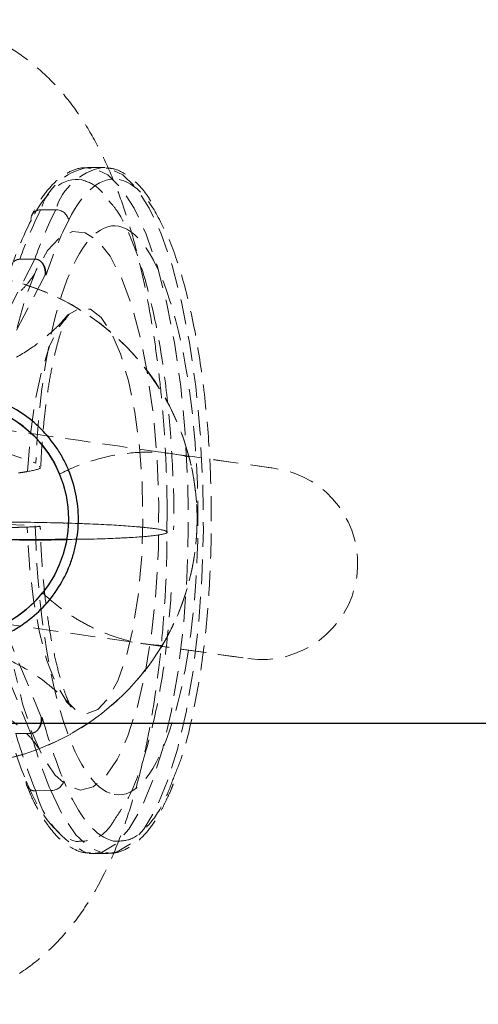
# Model space of a CAD drawing. Units: millimetres. Extents: x -1855 to 11802, y -8931 to 3226.
# Drawn here: x 3513 to 3536, y -6319 to -6268 of the extents above; entities that cross this region are included whole.
import ezdxf

# ---------------------------------------------------------------- set-up
doc = ezdxf.new("R2010")
doc.units = ezdxf.units.MM
doc.linetypes.add('HIDDEN', pattern=[1.905, 1.27, -0.635])

msp = doc.modelspace()

# ---------------------------------------------------------------- linework, layer by layer
at = {"color": 8, "linetype": 'HIDDEN', "lineweight": 18}
for p, q in [((3516.72, -6275.91), (3515.953, -6275.916)), ((3516.09, -6275.921), (3515.953, -6275.916)), ((3516.857, -6275.915), (3516.72, -6275.91)), ((3514.339, -6278.072), (3513.573, -6278.078)), ((3513.277, -6280.586), (3509.029, -6288.868)), ((3512.511, -6280.592), (3513.277, -6280.586)), ((3513.798, -6281.381), (3509.597, -6289.57)), ((3513.845, -6281.39), (3513.798, -6281.381)), ((3509.596, -6289.69), (3513.328, -6290.994)), ((3520.012, -6294.516), (3520.025, -6293.383)), ((3509.558, -6294.147), (3513.605, -6303.958)), ((3509.559, -6294.027), (3513.3, -6294.192)), ((3508.977, -6294.859), (3513.07, -6304.781)), ((3513.605, -6303.958), (3513.652, -6303.967)), ((3512.297, -6304.787), (3513.07, -6304.781)), ((3513.319, -6307.71), (3514.085, -6307.704)), ((3516.042, -6310.903), (3516.146, -6310.912)), ((3516.146, -6310.912), (3516.24, -6310.915)), ((3516.24, -6310.915), (3517.007, -6310.908)), ((3516.912, -6310.906), (3517.007, -6310.908))]:
    msp.add_line(p, q, dxfattribs=at)
at = {"color": 8, "linetype": 'Continuous', "lineweight": 25}
msp.add_line((3514.312, -6294.899), (3514.905, -6294.888), dxfattribs=at)
at = {"color": 8, "linetype": 'HIDDEN', "lineweight": 18, "flags": 128}
for points in [[(3516.24, -6310.915), (3516.702, -6310.836), (3517.399, -6310.426), (3518.07, -6309.674), (3518.701, -6308.594), (3519.279, -6307.21), (3519.794, -6305.547), (3520.234, -6303.641), (3520.59, -6301.529), (3520.857, -6299.254), (3521.028, -6296.861), (3521.099, -6294.399), (3521.07, -6291.917), (3520.941, -6289.465), (3520.714, -6287.093), (3520.395, -6284.848), (3519.989, -6282.775), (3519.504, -6280.917), (3518.951, -6279.31), (3518.341, -6277.986), (3517.686, -6276.973), (3516.998, -6276.291), (3516.293, -6275.953), (3516.09, -6275.921)], [(3517.007, -6310.908), (3517.469, -6310.83), (3518.166, -6310.42), (3518.836, -6309.667), (3519.467, -6308.588), (3520.046, -6307.203), (3520.56, -6305.541), (3521, -6303.635), (3521.357, -6301.523), (3521.624, -6299.247), (3521.794, -6296.855), (3521.866, -6294.393), (3521.837, -6291.911), (3521.707, -6289.459), (3521.481, -6287.087), (3521.161, -6284.842), (3520.755, -6282.769), (3520.271, -6280.91), (3519.718, -6279.303), (3519.108, -6277.98), (3518.452, -6276.967), (3517.765, -6276.285), (3517.059, -6275.947), (3516.857, -6275.915)], [(3512.374, -6284.071), (3512.828, -6282.473), (3513.35, -6281.156), (3513.929, -6280.153), (3514.548, -6279.49), (3515.192, -6279.183), (3515.844, -6279.241), (3516.488, -6279.661), (3517.108, -6280.434), (3517.686, -6281.54), (3518.21, -6282.949), (3518.665, -6284.627), (3519.039, -6286.53), (3519.323, -6288.609), (3519.51, -6290.811), (3519.594, -6293.08), (3519.575, -6295.358), (3519.452, -6297.586), (3519.228, -6299.707), (3518.909, -6301.668), (3518.504, -6303.417), (3518.022, -6304.911), (3517.476, -6306.11), (3516.88, -6306.985), (3516.25, -6307.512), (3515.6, -6307.678), (3514.949, -6307.479), (3514.313, -6306.921), (3513.707, -6306.017), (3513.148, -6304.79), (3512.65, -6303.272), (3512.225, -6301.502)], [(3512.908, -6291.424), (3513.051, -6289.563), (3513.292, -6287.838), (3513.622, -6286.308), (3514.03, -6285.029), (3514.5, -6284.044), (3515.018, -6283.389), (3515.564, -6283.086), (3516.119, -6283.147), (3516.663, -6283.568), (3517.179, -6284.336), (3517.646, -6285.422), (3518.05, -6286.79), (3518.376, -6288.391), (3518.612, -6290.168), (3518.75, -6292.06), (3518.786, -6293.999), (3518.717, -6295.918), (3518.547, -6297.749), (3518.281, -6299.428), (3517.929, -6300.895), (3517.504, -6302.1), (3517.019, -6303), (3516.492, -6303.562), (3515.942, -6303.768), (3515.388, -6303.611), (3514.849, -6303.095), (3514.345, -6302.239), (3513.892, -6301.072), (3513.508, -6299.637), (3513.205, -6297.983), (3512.995, -6296.169), (3512.884, -6294.258)], [(3525.528, -6291.269), (3525.351, -6291.243), (3524.824, -6291.168), (3523.959, -6291.044), (3522.776, -6290.875), (3521.3, -6290.664), (3519.564, -6290.416), (3517.608, -6290.136), (3515.476, -6289.831), (3513.214, -6289.507), (3510.873, -6289.173), (3508.505, -6288.834), (3506.165, -6288.499), (3503.902, -6288.176), (3501.77, -6287.871), (3499.814, -6287.591), (3498.078, -6287.343), (3496.602, -6287.132), (3495.419, -6286.963), (3494.554, -6286.839), (3494.027, -6286.764), (3493.85, -6286.738)], [(3525.528, -6291.269), (3525.44, -6291.256), (3525.179, -6291.219), (3524.746, -6291.157), (3524.147, -6291.071), (3523.388, -6290.963), (3522.478, -6290.832), (3521.427, -6290.682), (3520.246, -6290.513)], [(3492.463, -6296.44), (3492.64, -6296.465), (3493.166, -6296.54), (3494.031, -6296.664), (3495.215, -6296.833), (3496.691, -6297.044), (3498.426, -6297.292), (3500.382, -6297.572), (3502.515, -6297.877), (3504.777, -6298.201), (3507.118, -6298.535), (3509.485, -6298.874), (3511.826, -6299.209), (3514.088, -6299.532), (3516.221, -6299.837), (3518.177, -6300.117), (3519.912, -6300.365), (3521.388, -6300.576), (3522.572, -6300.746), (3523.437, -6300.869), (3523.964, -6300.945), (3524.141, -6300.97)], [(3518.835, -6300.211), (3520.021, -6300.381), (3521.077, -6300.532), (3521.991, -6300.662), (3522.753, -6300.771), (3523.355, -6300.858), (3523.79, -6300.92), (3524.053, -6300.957), (3524.141, -6300.97)], [(3514.085, -6307.704), (3514.702, -6308.988), (3515.363, -6309.959), (3516.053, -6310.597), (3516.76, -6310.889), (3516.912, -6310.906)]]:
    msp.add_lwpolyline(points, dxfattribs=at)
at = {"color": 8, "linetype": 'Continuous', "lineweight": 25, "flags": 128}
msp.add_lwpolyline([(3466.953, -6304.237), (3472.136, -6304.239), (3477.461, -6304.241), (3482.909, -6304.243), (3488.457, -6304.245), (3494.085, -6304.247), (3499.77, -6304.249), (3505.492, -6304.252), (3511.226, -6304.254), (3516.952, -6304.256), (3522.648, -6304.258), (3528.29, -6304.26), (3533.858, -6304.262), (3539.329, -6304.265)], dxfattribs=at)
at = {"color": 8, "linetype": 'HIDDEN', "lineweight": 18}
msp.add_circle((3508.995, -6293.854), 12.55, dxfattribs=at)
at = {"color": 8, "linetype": 'Continuous', "lineweight": 25}
msp.add_circle((3508.995, -6293.854), 6, dxfattribs=at)
at = {"color": 8, "linetype": 'HIDDEN', "lineweight": 18}
for centre, radius, start, end in [((3516.546, -6278.96), 3.101, 101.0104, 163.476), ((3517.312, -6278.954), 3.101, 101.0104, 163.476), ((3531.79, -6287.255), 20.399, 153.2627, 160.9343), ((3513.542, -6278.54), 0.463, 86.2171, 188.5223), ((3532.557, -6287.249), 20.399, 153.2627, 160.9343), ((3514.351, -6278.737), 0.666, 12.5353, 91.0006), ((3508.995, -6293.854), 12.55, 14.6139, 149.1087), ((3524.834, -6296.119), 4.9, 261.8613, 81.8613), ((3508.995, -6293.854), 12.55, 194.6139, 329.1087), ((3540.85, -6296.506), 29.723, 196.177, 202.1439), ((3541.616, -6296.5), 29.723, 196.177, 202.1439), ((3513.263, -6307.286), 0.428, 171.8316, 277.4917), ((3514.098, -6307.02), 0.684, 268.9321, 343.9465), ((3517.909, -6306.587), 4.726, 193.7479, 245.5161)]:
    msp.add_arc(centre, radius, start, end, dxfattribs=at)
at = {"color": 8, "linetype": 'Continuous', "lineweight": 25}
for start, end in [(22.4907, 141.232), (202.4907, 321.232)]:
    msp.add_arc((3508.995, -6293.854), 6, start, end, dxfattribs=at)
at = {"color": 8, "linetype": 'HIDDEN', "lineweight": 18}
for points, knots in [([(3520.025, -6293.383), (3520.008, -6292.497), (3519.985, -6291.252), (3519.881, -6289.435), (3519.763, -6287.907), (3519.574, -6286.131), (3519.324, -6284.328), (3519.006, -6282.513), (3518.616, -6280.722), (3518.146, -6278.971), (3517.581, -6277.264), (3516.896, -6275.599), (3516.069, -6274.013), (3515.091, -6272.559), (3513.969, -6271.291), (3512.713, -6270.227), (3511.315, -6269.373), (3509.777, -6268.754), (3508.127, -6268.405), (3506.409, -6268.355), (3504.68, -6268.626), (3502.994, -6269.223), (3501.474, -6270.103), (3500.139, -6271.207), (3498.983, -6272.512), (3498.126, -6273.74), (3497.718, -6274.581), (3497.579, -6274.868)], [0, 0, 0, 0, 0.0528303, 0.0742491, 0.10964, 0.1460632, 0.1849217, 0.2252992, 0.2669831, 0.3099282, 0.3543091, 0.4004367, 0.4482187, 0.4941673, 0.5359723, 0.5749079, 0.6125412, 0.6498163, 0.6872221, 0.7250657, 0.7636872, 0.8035043, 0.8453275, 0.8847142, 0.9271761, 0.9750923, 1, 1, 1, 1]), ([(3516.141, -6275.954), (3515.995, -6275.939), (3515.596, -6275.897), (3514.958, -6276.142), (3514.307, -6276.612), (3513.735, -6277.294), (3513.343, -6277.882), (3513.151, -6278.295), (3513.114, -6278.374)], [0, 0, 0, 0, 0.120699, 0.329531, 0.543473, 0.750443, 0.95231, 1, 1, 1, 1]), ([(3519.191, -6277.631), (3519.107, -6277.499), (3518.862, -6277.113), (3518.415, -6276.63), (3517.839, -6276.196), (3517.324, -6275.95), (3517.002, -6275.948), (3516.907, -6275.948)], [0, 0, 0, 0, 0.132837, 0.386321, 0.639288, 0.894005, 1, 1, 1, 1]), ([(3515.667, -6276.547), (3515.962, -6276.64), (3516.437, -6276.789), (3516.883, -6277.39), (3517.05, -6277.616)], [0, 0, 0, 0, 0.623775, 1, 1, 1, 1]), ([(3517.05, -6277.616), (3517.18, -6277.76), (3517.621, -6278.253), (3518.309, -6279.761), (3519.066, -6282.074), (3519.668, -6284.904), (3520.096, -6288.016), (3520.311, -6291.205), (3520.388, -6293.361), (3520.352, -6294.388), (3520.352, -6294.396)], [0, 0, 0, 0, 0.065363, 0.223342, 0.384674, 0.546006, 0.703985, 0.855659, 0.998761, 1, 1, 1, 1]), ([(3520.337, -6307.077), (3520.479, -6306.735), (3520.891, -6305.74), (3521.423, -6303.504), (3521.902, -6300.59), (3522.186, -6297.491), (3522.296, -6294.36), (3522.24, -6291.194), (3522.009, -6287.999), (3521.586, -6284.885), (3520.981, -6282.073), (3520.231, -6279.692), (3519.642, -6278.604), (3519.351, -6278.066)], [0, 0, 0, 0, 0.051866, 0.150713, 0.247506, 0.340436, 0.428113, 0.515791, 0.60872, 0.705513, 0.80436, 0.903207, 1, 1, 1, 1]), ([(3517.563, -6278.91), (3516.541, -6278.709), (3515.545, -6279.831), (3513.982, -6284.29), (3513.471, -6287.471), (3513.328, -6290.994)], [0, 0, 0, 0, 0.5, 0.5, 1, 1, 1, 1]), ([(3517.314, -6307.899), (3518.415, -6308.115), (3519.483, -6306.795), (3521.086, -6301.665), (3521.555, -6298.064), (3521.621, -6290.376), (3521.215, -6286.603), (3519.706, -6280.861), (3518.663, -6279.126), (3517.563, -6278.91)], [0, 0, 0, 0, 0.25, 0.25, 0.5, 0.5, 0.75, 0.75, 1, 1, 1, 1]), ([(3512.215, -6280.714), (3512.233, -6280.697), (3512.284, -6280.652), (3512.383, -6280.606), (3512.465, -6280.597), (3512.504, -6280.592)], [0, 0, 0, 0, 0.228442, 0.626084, 1, 1, 1, 1]), ([(3513.845, -6281.39), (3513.845, -6281.354), (3513.843, -6281.288), (3513.831, -6281.197), (3513.811, -6281.095), (3513.775, -6280.984), (3513.712, -6280.856), (3513.628, -6280.743), (3513.521, -6280.654), (3513.405, -6280.597), (3513.323, -6280.59), (3513.284, -6280.586)], [0, 0, 0, 0, 0.096698, 0.179814, 0.249304, 0.382164, 0.499236, 0.640648, 0.769568, 0.88833, 1, 1, 1, 1]), ([(3513.284, -6280.586), (3513.305, -6280.587), (3513.349, -6280.589), (3513.412, -6280.606), (3513.474, -6280.632), (3513.547, -6280.677), (3513.627, -6280.752), (3513.704, -6280.865), (3513.763, -6281.008), (3513.802, -6281.182), (3513.799, -6281.311), (3513.798, -6281.381)], [0, 0, 0, 0, 0.0604, 0.121923, 0.185176, 0.250721, 0.368729, 0.500867, 0.64073, 0.806971, 1, 1, 1, 1]), ([(3513.229, -6281.424), (3513.252, -6281.373), (3513.301, -6281.269), (3513.259, -6281.356), (3513.086, -6281.616), (3512.738, -6282.04), (3512.176, -6282.581), (3511.36, -6283.184), (3510.264, -6283.766), (3508.903, -6284.217), (3507.352, -6284.433), (3505.727, -6284.347), (3504.221, -6283.966), (3502.968, -6283.39), (3502.031, -6282.758), (3501.387, -6282.176), (3500.983, -6281.702), (3500.881, -6281.548), (3500.831, -6281.472)], [0, 0, 0, 0, 0.046467, 0.096504, 0.146291, 0.197672, 0.252357, 0.312491, 0.379469, 0.453041, 0.53123, 0.611807, 0.693315, 0.765048, 0.83078, 0.890298, 0.945772, 1, 1, 1, 1]), ([(3514.806, -6283.609), (3514.805, -6283.61), (3514.648, -6283.808), (3514.142, -6284.312), (3513.235, -6285.06), (3512.008, -6285.817), (3510.51, -6286.46), (3508.793, -6286.892), (3506.955, -6287.042), (3505.093, -6286.878), (3503.305, -6286.407), (3501.752, -6285.699), (3500.537, -6284.894), (3499.755, -6284.224), (3499.451, -6283.88), (3499.357, -6283.773)], [0, 0, 0, 0, 0.0002698, 0.0665192, 0.1405464, 0.2233288, 0.3138695, 0.4095815, 0.5079339, 0.6073981, 0.707085, 0.8061829, 0.8900834, 0.9657574, 1, 1, 1, 1]), ([(3513.58, -6291.172), (3513.585, -6291.037), (3513.608, -6290.487), (3513.675, -6289.541), (3513.793, -6288.348), (3513.948, -6287.204), (3514.133, -6286.145), (3514.338, -6285.22), (3514.548, -6284.463), (3514.739, -6283.901), (3514.899, -6283.528), (3514.942, -6283.449), (3514.964, -6283.411)], [0, 0, 0, 0, 0.035173, 0.143274, 0.252826, 0.366945, 0.481584, 0.59457, 0.70401, 0.808466, 0.907097, 1, 1, 1, 1]), ([(3514.957, -6283.42), (3514.959, -6283.419), (3514.963, -6283.417), (3514.862, -6283.539), (3514.807, -6283.605)], [0, 0, 0, 0, 0.463499, 1, 1, 1, 1]), ([(3521.139, -6290.688), (3520.585, -6290.546), (3520.025, -6290.467), (3518.893, -6290.418), (3518.32, -6290.447), (3517.201, -6290.602), (3516.651, -6290.727), (3515.568, -6291.07), (3515.04, -6291.288), (3514.539, -6291.559)], [0, 0, 0, 0, 0.25, 0.25, 0.5, 0.5, 0.75, 0.75, 1, 1, 1, 1]), ([(3519.765, -6300.297), (3519.801, -6300.237), (3519.878, -6300.11), (3520.065, -6299.77), (3520.137, -6299.633), (3520.257, -6299.393), (3520.299, -6299.307), (3520.387, -6299.122), (3520.432, -6299.023), (3520.57, -6298.71), (3520.664, -6298.482), (3520.848, -6297.987), (3520.94, -6297.716), (3521.107, -6297.155), (3521.183, -6296.863), (3521.317, -6296.257), (3521.374, -6295.945), (3521.463, -6295.325), (3521.496, -6295.011), (3521.538, -6294.39), (3521.547, -6294.089), (3521.544, -6293.504), (3521.532, -6293.219), (3521.494, -6292.689), (3521.468, -6292.444), (3521.423, -6292.105), (3521.407, -6291.996), (3521.375, -6291.793), (3521.359, -6291.699), (3521.311, -6291.434), (3521.28, -6291.282), (3521.224, -6291.029), (3521.2, -6290.929), (3521.162, -6290.776), (3521.148, -6290.722), (3521.139, -6290.688)], [0, 0, 0, 0, 0.125, 0.125, 0.1875, 0.1875, 0.21875, 0.21875, 0.25, 0.25, 0.3125, 0.3125, 0.375, 0.375, 0.4375, 0.4375, 0.5, 0.5, 0.5625, 0.5625, 0.625, 0.625, 0.6875, 0.6875, 0.75, 0.75, 0.78125, 0.78125, 0.8125, 0.8125, 0.875, 0.875, 0.9375, 0.9375, 1, 1, 1, 1]), ([(3512.908, -6291.424), (3513.24, -6291.36), (3513.649, -6291.282), (3513.524, -6291.188), (3513.501, -6291.17)], [0, 0, 0, 0, 0.813893, 1, 1, 1, 1]), ([(3506.736, -6291.861), (3506.838, -6291.859), (3507.046, -6291.854), (3507.356, -6291.846), (3507.67, -6291.837), (3507.988, -6291.826), (3508.308, -6291.814), (3508.797, -6291.794), (3509.487, -6291.76), (3510.309, -6291.709), (3511.087, -6291.647), (3511.648, -6291.592), (3512.059, -6291.546), (3512.349, -6291.509), (3512.638, -6291.468), (3512.816, -6291.439), (3512.908, -6291.424)], [0, 0, 0, 0, 0.03887, 0.078821, 0.119854, 0.16197, 0.205168, 0.249451, 0.363384, 0.500076, 0.62483, 0.749603, 0.807015, 0.867885, 0.932212, 1, 1, 1, 1]), ([(3513.673, -6297.611), (3513.811, -6297.44), (3513.945, -6297.254), (3514.201, -6296.847), (3514.325, -6296.624), (3514.549, -6296.14), (3514.652, -6295.878), (3514.781, -6295.451), (3514.819, -6295.305), (3514.885, -6295.007), (3514.914, -6294.854), (3514.957, -6294.545), (3514.973, -6294.392), (3514.993, -6294.087), (3514.997, -6293.935), (3514.992, -6293.49), (3514.967, -6293.212), (3514.886, -6292.683), (3514.83, -6292.436), (3514.699, -6291.976), (3514.623, -6291.762), (3514.539, -6291.559)], [0, 0, 0, 0, 0.125, 0.125, 0.25, 0.25, 0.375, 0.375, 0.4375, 0.4375, 0.5, 0.5, 0.5625, 0.5625, 0.625, 0.625, 0.75, 0.75, 0.875, 0.875, 1, 1, 1, 1]), ([(3504.139, -6294.38), (3504.117, -6294.356), (3504.049, -6294.282), (3504.906, -6294.169), (3506.563, -6294.063), (3508.362, -6294.015), (3510.313, -6293.993), (3512.414, -6293.996), (3515.086, -6294.052), (3517.415, -6294.153), (3519.136, -6294.287), (3520.055, -6294.439), (3520.069, -6294.593), (3519.178, -6294.731), (3517.473, -6294.836), (3515.884, -6294.882), (3514.972, -6294.892), (3514.905, -6294.893)], [0, 0, 0, 0, 0.036462, 0.114214, 0.191966, 0.269718, 0.294083, 0.371835, 0.449587, 0.527338, 0.60509, 0.682842, 0.760594, 0.838345, 0.916097, 0.993849, 1, 1, 1, 1]), ([(3514.905, -6294.888), (3515.532, -6294.879), (3516.992, -6294.857), (3518.718, -6294.767), (3519.887, -6294.639), (3520.158, -6294.488), (3519.516, -6294.333), (3518.028, -6294.192), (3515.863, -6294.079), (3513.267, -6294.008), (3511.151, -6293.992), (3509.137, -6294.002), (3507.234, -6294.039), (3505.343, -6294.132), (3504.189, -6294.251), (3504.129, -6294.341), (3504.103, -6294.38)], [0, 0, 0, 0, 0.058672, 0.136495, 0.214317, 0.29214, 0.369962, 0.447785, 0.525607, 0.60343, 0.681253, 0.70564, 0.783463, 0.861285, 0.939108, 1, 1, 1, 1]), ([(3513.472, -6294.216), (3513.497, -6294.219), (3513.625, -6294.232), (3513.214, -6294.246), (3512.884, -6294.258)], [0, 0, 0, 0, 0.193831, 1, 1, 1, 1]), ([(3513.3, -6294.192), (3513.383, -6297.76), (3513.838, -6301.131), (3515.319, -6306.188), (3516.293, -6307.698), (3517.314, -6307.899)], [0, 0, 0, 0, 0.5, 0.5, 1, 1, 1, 1]), ([(3514.958, -6303.24), (3515, -6303.285), (3515.132, -6303.424), (3515.147, -6303.477), (3515.072, -6303.343), (3514.895, -6302.953), (3514.668, -6302.314), (3514.419, -6301.438), (3514.177, -6300.36), (3513.965, -6299.147), (3513.798, -6297.892), (3513.682, -6296.708), (3513.602, -6295.54), (3513.562, -6294.728), (3513.554, -6294.262), (3513.553, -6294.215)], [0, 0, 0, 0, 0.035252, 0.110461, 0.189155, 0.273596, 0.364055, 0.459548, 0.558316, 0.657686, 0.752233, 0.837157, 0.90733, 0.990788, 1, 1, 1, 1]), ([(3497.181, -6310.832), (3497.25, -6311.003), (3497.553, -6311.754), (3498.211, -6312.96), (3499.183, -6314.419), (3500.306, -6315.686), (3501.561, -6316.751), (3502.96, -6317.604), (3504.498, -6318.223), (3506.148, -6318.573), (3507.866, -6318.622), (3509.595, -6318.352), (3511.281, -6317.755), (3512.801, -6316.875), (3514.135, -6315.77), (3515.298, -6314.469), (3516.344, -6312.906), (3517.23, -6311.139), (3517.946, -6309.261), (3518.511, -6307.362), (3518.962, -6305.437), (3519.324, -6303.458), (3519.613, -6301.39), (3519.811, -6299.425), (3519.931, -6297.63), (3520.005, -6296.061), (3520.009, -6295.038), (3520.012, -6294.516)], [0, 0, 0, 0, 0.013866, 0.060773, 0.10588, 0.14692, 0.185142, 0.222087, 0.258679, 0.2954, 0.332551, 0.370465, 0.409553, 0.45061, 0.489276, 0.53096, 0.577999, 0.631686, 0.682711, 0.729157, 0.774677, 0.819042, 0.861656, 0.906948, 0.940066, 0.969464, 1, 1, 1, 1]), ([(3512.884, -6294.258), (3512.836, -6294.26), (3512.739, -6294.263), (3512.581, -6294.267), (3512.41, -6294.272), (3512.225, -6294.277), (3512.025, -6294.282), (3511.687, -6294.29), (3511.187, -6294.301), (3510.542, -6294.313), (3509.916, -6294.325), (3509.337, -6294.333), (3508.77, -6294.341), (3508.219, -6294.348), (3507.691, -6294.355), (3507.342, -6294.359), (3507.174, -6294.36)], [0, 0, 0, 0, 0.037958, 0.077448, 0.11847, 0.161024, 0.205108, 0.250723, 0.375378, 0.499998, 0.597355, 0.689096, 0.775226, 0.85575, 0.930674, 1, 1, 1, 1]), ([(3513.673, -6297.611), (3514.08, -6298.013), (3514.522, -6298.366), (3515.224, -6298.839), (3515.466, -6298.987), (3515.962, -6299.262), (3516.218, -6299.391), (3516.995, -6299.74), (3517.528, -6299.925), (3518.35, -6300.127), (3518.628, -6300.182), (3519.192, -6300.262), (3519.478, -6300.288), (3519.765, -6300.297)], [0, 0, 0, 0, 0.25, 0.25, 0.375, 0.375, 0.5, 0.5, 0.75, 0.75, 0.875, 0.875, 1, 1, 1, 1]), ([(3520.23, -6297.595), (3520.151, -6298.583), (3519.985, -6300.662), (3519.508, -6303.539), (3518.858, -6306.099), (3518.14, -6308.026), (3517.613, -6308.781), (3517.391, -6309.1)], [0, 0, 0, 0, 0.193276, 0.406366, 0.623978, 0.84159, 1, 1, 1, 1]), ([(3499.5, -6303.336), (3499.696, -6303.125), (3500.12, -6302.668), (3501.048, -6301.914), (3502.264, -6301.162), (3503.765, -6300.517), (3505.481, -6300.085), (3507.32, -6299.936), (3509.182, -6300.1), (3510.97, -6300.571), (3512.522, -6301.278), (3513.738, -6302.084), (3514.532, -6302.765), (3514.845, -6303.12), (3514.949, -6303.238)], [0, 0, 0, 0, 0.063238, 0.137245, 0.220005, 0.310521, 0.406206, 0.504532, 0.603969, 0.703629, 0.8027, 0.886577, 0.962231, 1, 1, 1, 1]), ([(3501.037, -6305.593), (3501.085, -6305.519), (3501.183, -6305.369), (3501.539, -6304.935), (3502.098, -6304.397), (3502.915, -6303.793), (3504.011, -6303.212), (3505.372, -6302.76), (3506.923, -6302.545), (3508.548, -6302.63), (3510.053, -6303.011), (3511.307, -6303.588), (3512.243, -6304.218), (3512.891, -6304.806), (3513.281, -6305.26), (3513.465, -6305.535), (3513.467, -6305.542), (3513.469, -6305.545)], [0, 0, 0, 0, 0.05271, 0.107107, 0.165002, 0.228665, 0.299575, 0.377466, 0.460244, 0.545551, 0.631844, 0.707787, 0.777379, 0.84039, 0.89912, 0.956531, 1, 1, 1, 1]), ([(3513.605, -6303.958), (3513.606, -6303.996), (3513.608, -6304.068), (3513.597, -6304.172), (3513.58, -6304.266), (3513.557, -6304.35), (3513.529, -6304.423), (3513.486, -6304.511), (3513.423, -6304.605), (3513.336, -6304.689), (3513.248, -6304.742), (3513.164, -6304.773), (3513.105, -6304.779), (3513.076, -6304.781)], [0, 0, 0, 0, 0.10196, 0.19638, 0.283294, 0.362741, 0.434777, 0.499474, 0.631545, 0.749537, 0.836267, 0.919293, 1, 1, 1, 1]), ([(3513.076, -6304.781), (3513.096, -6304.78), (3513.136, -6304.777), (3513.194, -6304.762), (3513.253, -6304.739), (3513.31, -6304.707), (3513.365, -6304.667), (3513.418, -6304.617), (3513.467, -6304.56), (3513.521, -6304.481), (3513.575, -6304.375), (3513.617, -6304.249), (3513.645, -6304.111), (3513.649, -6304.019), (3513.652, -6303.967)], [0, 0, 0, 0, 0.055217, 0.111775, 0.170123, 0.230665, 0.293764, 0.359731, 0.428835, 0.501304, 0.618215, 0.751231, 0.860215, 1, 1, 1, 1]), ([(3517.294, -6310.277), (3517.589, -6310.282), (3518.198, -6310.291), (3519.101, -6309.507), (3519.838, -6308.445), (3520.214, -6307.414), (3520.337, -6307.077)], [0, 0, 0, 0, 0.2702922, 0.5567748, 0.8551677, 1, 1, 1, 1]), ([(3512.895, -6307.508), (3512.954, -6307.656), (3513.154, -6308.155), (3513.529, -6308.854), (3514.017, -6309.604), (3514.544, -6310.198), (3515.121, -6310.628), (3515.655, -6310.88), (3515.997, -6310.879), (3516.11, -6310.879)], [0, 0, 0, 0, 0.071666, 0.242228, 0.41115, 0.579095, 0.746699, 0.915461, 1, 1, 1, 1]), ([(3519.977, -6308.174), (3520.058, -6308.017), (3520.184, -6307.773), (3520.293, -6307.466), (3520.332, -6307.356)], [0, 0, 0, 0, 0.643799, 1, 1, 1, 1]), ([(3516.877, -6310.873), (3517.004, -6310.885), (3517.383, -6310.924), (3518.003, -6310.681), (3518.653, -6310.212), (3519.226, -6309.534), (3519.664, -6308.86), (3519.898, -6308.348), (3519.977, -6308.174)], [0, 0, 0, 0, 0.100728, 0.301413, 0.507009, 0.705905, 0.899897, 1, 1, 1, 1]), ([(3517.391, -6309.1), (3517.317, -6309.224), (3516.963, -6309.812), (3516.277, -6310.278), (3515.671, -6310.288), (3515.377, -6310.293)], [0, 0, 0, 0, 0.120896, 0.57323, 1, 1, 1, 1])]:
    msp.add_open_spline(points, degree=3, knots=knots, dxfattribs=at)
for points in [[(3515.667, -6276.547), (3514.761, -6276.369), (3513.866, -6277.084), (3513.084, -6278.609)], [(3515.001, -6278.593), (3515.783, -6277.068), (3516.678, -6276.354), (3517.583, -6276.532)], [(3517.583, -6276.532), (3518.192, -6276.651), (3518.792, -6277.172), (3519.351, -6278.066)], [(3513.084, -6278.609), (3512.674, -6279.409), (3512.287, -6280.346), (3511.929, -6281.406)], [(3515.001, -6278.593), (3514.591, -6279.393), (3514.203, -6280.331), (3513.845, -6281.39)], [(3512.511, -6280.592), (3512.508, -6280.592), (3512.506, -6280.592), (3512.504, -6280.592)], [(3513.277, -6280.586), (3513.279, -6280.586), (3513.282, -6280.586), (3513.284, -6280.586)], [(3511.735, -6303.983), (3512.074, -6305.18), (3512.444, -6306.266), (3512.839, -6307.225)], [(3513.652, -6303.967), (3513.99, -6305.164), (3514.36, -6306.251), (3514.756, -6307.209)], [(3513.07, -6304.781), (3513.072, -6304.781), (3513.074, -6304.781), (3513.076, -6304.781)], [(3512.839, -6307.225), (3513.592, -6309.052), (3514.472, -6310.115), (3515.377, -6310.293)], [(3517.294, -6310.277), (3516.389, -6310.099), (3515.509, -6309.036), (3514.756, -6307.209)]]:
    msp.add_open_spline(points, degree=3, dxfattribs=at)
at = {"color": 8, "linetype": 'Continuous', "lineweight": 25}
for points, knots in [([(3515.495, -6293.857), (3515.495, -6294.286), (3515.453, -6294.708), (3515.329, -6295.332), (3515.277, -6295.538), (3515.153, -6295.946), (3515.08, -6296.149), (3514.835, -6296.739), (3514.636, -6297.112), (3514.164, -6297.819), (3513.889, -6298.153), (3513.289, -6298.752), (3512.962, -6299.021), (3512.429, -6299.377), (3512.245, -6299.488), (3511.869, -6299.688), (3511.486, -6299.869), (3511.087, -6300.012), (3510.68, -6300.136), (3510.472, -6300.188), (3509.842, -6300.313), (3509.42, -6300.354), (3508.572, -6300.354), (3508.142, -6300.312), (3507.308, -6300.146), (3506.903, -6300.023), (3506.312, -6299.778), (3506.118, -6299.686), (3505.741, -6299.485), (3505.559, -6299.376), (3505.031, -6299.023), (3504.703, -6298.754), (3504.096, -6298.147), (3503.827, -6297.819), (3503.474, -6297.291), (3503.365, -6297.109), (3503.164, -6296.733), (3503.071, -6296.538), (3502.827, -6295.947), (3502.704, -6295.542), (3502.538, -6294.709), (3502.495, -6294.278), (3502.495, -6293.43), (3502.536, -6293.008), (3502.661, -6292.379), (3502.714, -6292.17), (3502.837, -6291.763), (3502.98, -6291.364), (3503.161, -6290.981), (3503.361, -6290.606), (3503.472, -6290.421), (3503.828, -6289.888), (3504.097, -6289.56), (3504.696, -6288.961), (3505.03, -6288.686), (3505.736, -6288.214), (3506.11, -6288.014), (3506.699, -6287.769), (3506.902, -6287.697), (3507.311, -6287.572), (3507.517, -6287.521), (3508.14, -6287.397), (3508.562, -6287.354), (3509.42, -6287.354), (3509.844, -6287.396), (3510.467, -6287.519), (3510.673, -6287.571), (3511.081, -6287.694), (3511.284, -6287.767), (3511.875, -6288.011), (3512.249, -6288.211), (3512.955, -6288.682), (3513.29, -6288.956), (3513.89, -6289.556), (3514.159, -6289.883), (3514.515, -6290.415), (3514.626, -6290.599), (3514.827, -6290.975), (3514.917, -6291.166), (3515.161, -6291.753), (3515.286, -6292.161), (3515.453, -6293.002), (3515.495, -6293.427), (3515.495, -6293.857)], [0, 0, 0, 0, 0.03125, 0.03125, 0.046875, 0.046875, 0.0625, 0.0625, 0.09375, 0.09375, 0.125, 0.125, 0.15625, 0.15625, 0.171875, 0.171875, 0.1875, 0.203125, 0.203125, 0.21875, 0.21875, 0.25, 0.25, 0.28125, 0.28125, 0.3125, 0.3125, 0.328125, 0.328125, 0.34375, 0.34375, 0.375, 0.375, 0.40625, 0.40625, 0.421875, 0.421875, 0.4375, 0.4375, 0.46875, 0.46875, 0.5, 0.5, 0.53125, 0.53125, 0.546875, 0.546875, 0.5625, 0.578125, 0.578125, 0.59375, 0.59375, 0.625, 0.625, 0.65625, 0.65625, 0.6875, 0.6875, 0.703125, 0.703125, 0.71875, 0.71875, 0.75, 0.75, 0.78125, 0.78125, 0.796875, 0.796875, 0.8125, 0.8125, 0.84375, 0.84375, 0.875, 0.875, 0.90625, 0.90625, 0.921875, 0.921875, 0.9375, 0.9375, 0.96875, 0.96875, 1, 1, 1, 1]), ([(3504.103, -6294.38), (3504.078, -6294.391), (3503.94, -6294.451), (3504.583, -6294.567), (3506.01, -6294.708), (3508.192, -6294.821), (3510.781, -6294.891), (3512.903, -6294.908), (3514.041, -6294.901), (3514.312, -6294.899)], [0, 0, 0, 0, 0.039334, 0.220135, 0.400937, 0.581738, 0.76254, 0.943341, 1, 1, 1, 1]), ([(3514.905, -6294.893), (3514.708, -6294.895), (3513.673, -6294.908), (3511.633, -6294.903), (3508.968, -6294.848), (3506.628, -6294.747), (3504.943, -6294.613), (3504.055, -6294.484), (3504.117, -6294.407), (3504.139, -6294.38)], [0, 0, 0, 0, 0.040633, 0.214085, 0.387536, 0.560988, 0.734439, 0.90789, 1, 1, 1, 1])]:
    msp.add_open_spline(points, degree=3, knots=knots, dxfattribs=at)

doc.saveas('drawing.dxf')
